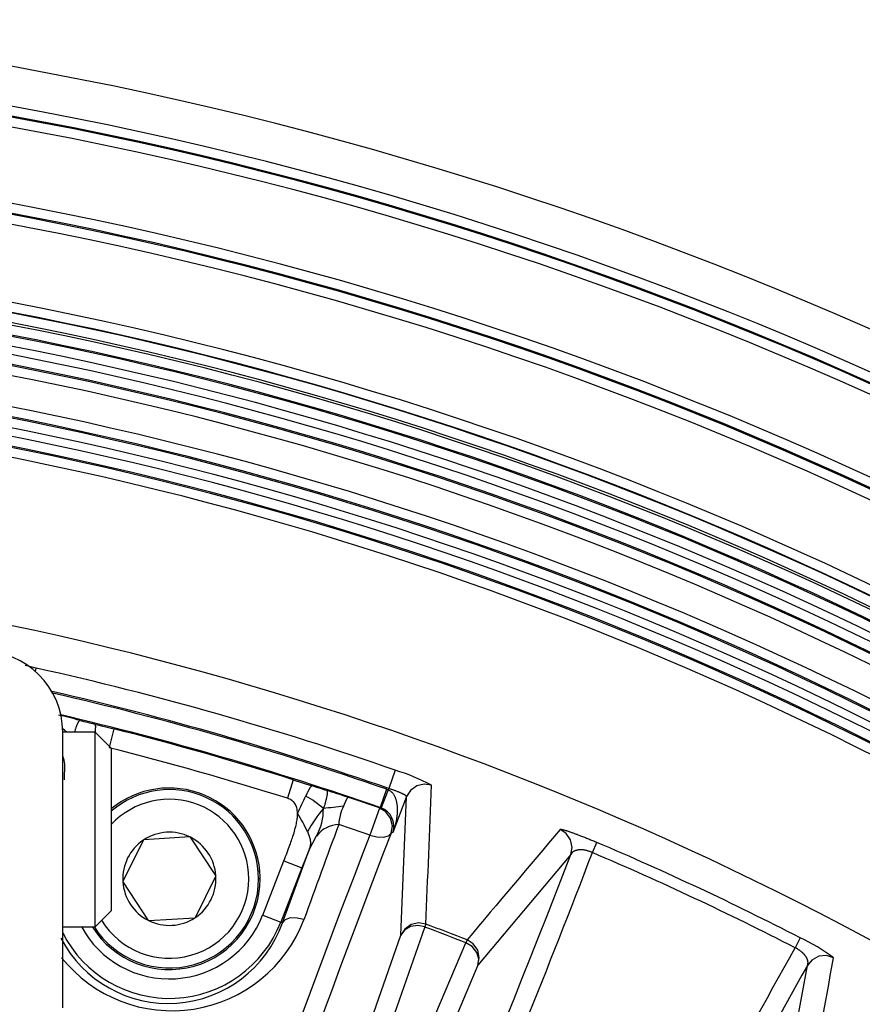
# Model space of a CAD drawing. Extents: x 31 to 414, y 3 to 284.
# Drawn here: x 221 to 230, y 90 to 100 of the extents above; entities that cross this region are included whole.
import ezdxf

# ---------------------------------------------------------------- set-up
doc = ezdxf.new("R2010")
doc.units = 0
for name, color, linetype in [('11015946_BOČNICE', 7, 'CONTINUOUS'), ('12051171_ČEP', 7, 'CONTINUOUS'), ('18010283_ŠROUB_I', 7, 'CONTINUOUS'), ('18050009_PODLOŽK', 7, 'CONTINUOUS'), ('19530351_COOLER', 7, 'CONTINUOUS'), ('19630224-02_FRON', 7, 'CONTINUOUS'), ('DEFAULT', 7, 'CONTINUOUS')]:
    doc.layers.add(name, color=color, linetype=linetype)

# ---------------------------------------------------------------- blocks, each defined once
blk = doc.blocks.new('SE2')
at = {"layer": '11015946_BOČNICE', "color": 7, "linetype": 'CONTINUOUS'}
blk.add_line((221.084, 89.491), (221.084, 92.466), dxfattribs=at)
blk.add_arc((220.209, 92.466), 0.875, 0, 90, dxfattribs=at)
at = {"layer": '12051171_ČEP', "color": 7, "linetype": 'CONTINUOUS'}
for p, q in [((221.434, 92.466), (221.084, 92.466)), ((221.434, 90.366), (221.434, 92.466)), ((221.609, 92.291), (221.434, 92.466)), ((221.609, 90.541), (221.609, 92.291)), ((221.434, 90.366), (221.609, 90.541)), ((221.084, 90.366), (221.434, 90.366))]:
    blk.add_line(p, q, dxfattribs=at)
at = {"layer": '18010283_ŠROUB_I', "color": 7, "linetype": 'CONTINUOUS'}
for p, q in [((222.457, 91.335), (221.961, 91.305)), ((222.457, 91.335), (222.457, 91.335)), ((222.463, 91.331), (222.463, 91.331)), ((222.737, 90.917), (222.463, 91.331)), ((221.955, 91.301), (221.733, 90.856)), ((221.955, 91.301), (221.955, 91.301)), ((221.961, 91.305), (221.961, 91.305)), ((222.516, 90.465), (222.738, 90.91)), ((222.737, 90.917), (222.737, 90.917)), ((222.738, 90.91), (222.738, 90.91)), ((221.733, 90.856), (221.733, 90.856)), ((221.733, 90.849), (221.733, 90.849)), ((221.733, 90.849), (222.007, 90.434)), ((222.516, 90.465), (222.516, 90.465)), ((222.007, 90.434), (222.007, 90.434)), ((222.014, 90.431), (222.51, 90.461)), ((222.014, 90.431), (222.014, 90.431)), ((222.51, 90.461), (222.51, 90.461))]:
    blk.add_line(p, q, dxfattribs=at)
for radius, start, end in [(0.963, 0, 130.5884), (0.858, 0, 136.9105), (0.503, 63.8711, 123.0497), (0.503, 63.0523, 63.8686), (0.503, 3.8711, 63.0497), (0.503, 123.8711, 183.0497), (0.503, 123.0523, 123.8686), (0.503, 303.8711, 3.0497), (0.503, 3.0523, 3.8686), (0.963, 212.458, 0), (0.858, 211.4237, 0), (0.503, 183.0523, 183.8686), (0.503, 183.8711, 243.0497), (0.503, 303.0523, 303.8686), (0.503, 243.0523, 243.8686), (0.503, 243.8711, 303.0497)]:
    blk.add_arc((222.235, 90.883), radius, start, end, dxfattribs=at)
at = {"layer": '18050009_PODLOŽK', "color": 7, "linetype": 'CONTINUOUS'}
for p, q in [((223.212, 90.967), (223.194, 90.967)), ((223.215, 90.883), (223.198, 90.883))]:
    blk.add_line(p, q, dxfattribs=at)
for start, end in [(4.8992, 129.7174), (0, 4.8992), (211.8096, 0)]:
    blk.add_arc((222.235, 90.883), 0.98, start, end, dxfattribs=at)
at = {"layer": '19530351_COOLER', "color": 7, "linetype": 'CONTINUOUS'}
for p, q in [((220.791, 93.12), (220.799, 93.158)), ((221.43, 92.553), (221.635, 92.503)), ((221.635, 92.503), (221.584, 92.299)), ((221.102, 91.95), (221.107, 92.119)), ((223.573, 91.952), (223.51, 91.752)), ((223.573, 91.952), (223.774, 91.888)), ((224.673, 92.055), (224.604, 91.857)), ((224.581, 91.85), (224.512, 91.652)), ((224.581, 91.85), (224.599, 91.844)), ((224.599, 91.844), (224.604, 91.857)), ((224.599, 91.844), (224.521, 91.649)), ((224.796, 91.771), (224.649, 91.383)), ((224.735, 90.273), (224.796, 91.771)), ((224.502, 91.647), (224.4, 91.355)), ((224.502, 91.647), (224.512, 91.652)), ((224.521, 91.649), (224.512, 91.652)), ((223.743, 91.196), (223.825, 91.345)), ((224.649, 91.383), (224.63, 91.375)), ((226.803, 91.166), (226.85, 91.276)), ((223.455, 90.407), (223.743, 91.196)), ((223.743, 91.196), (223.667, 91)), ((226.57, 91.145), (225.567, 89.95)), ((223.243, 90.49), (223.471, 91.077)), ((223.667, 91), (223.438, 90.414)), ((223.471, 91.077), (223.667, 91)), ((223.243, 90.49), (223.438, 90.414)), ((223.438, 90.414), (223.455, 90.407)), ((224.993, 90.363), (224.124, 87.875)), ((225.005, 90.394), (224.993, 90.363)), ((223.864, 87.785), (224.735, 90.273)), ((224.403, 87.767), (225.436, 90.191)), ((225.449, 90.223), (225.436, 90.191)), ((229.045, 90.246), (228.99, 90.139)), ((225.567, 89.95), (224.534, 87.526)), ((228.844, 88.412), (229.123, 89.946))]:
    blk.add_line(p, q, dxfattribs=at)
for points in [[(221.271, 92.593), (221.27, 92.593), (221.269, 92.593), (221.268, 92.593), (221.267, 92.592), (221.265, 92.592), (221.264, 92.591), (221.263, 92.59), (221.262, 92.589), (221.261, 92.587), (221.259, 92.586), (221.258, 92.584), (221.257, 92.582), (221.255, 92.58), (221.254, 92.578), (221.252, 92.576), (221.251, 92.573), (221.249, 92.571), (221.248, 92.568), (221.246, 92.565), (221.245, 92.562), (221.243, 92.559), (221.242, 92.555), (221.24, 92.552), (221.239, 92.548), (221.237, 92.544), (221.235, 92.54), (221.234, 92.536), (221.232, 92.532), (221.23, 92.528), (221.229, 92.523), (221.227, 92.518), (221.225, 92.513), (221.224, 92.508), (221.222, 92.503), (221.22, 92.497), (221.219, 92.492), (221.217, 92.486), (221.215, 92.48), (221.214, 92.474), (221.212, 92.468)], [(221.43, 92.553), (221.43, 92.553), (221.431, 92.553), (221.431, 92.553), (221.432, 92.552), (221.432, 92.552), (221.433, 92.551), (221.433, 92.55), (221.433, 92.55), (221.434, 92.549), (221.434, 92.548), (221.434, 92.547), (221.435, 92.546), (221.435, 92.545), (221.435, 92.543), (221.436, 92.542), (221.436, 92.54), (221.436, 92.539), (221.436, 92.537), (221.436, 92.535), (221.436, 92.533), (221.437, 92.531), (221.437, 92.529), (221.437, 92.526), (221.437, 92.524), (221.437, 92.521), (221.437, 92.518), (221.437, 92.515), (221.437, 92.512), (221.436, 92.509), (221.436, 92.506), (221.436, 92.503), (221.436, 92.499), (221.436, 92.496), (221.436, 92.492), (221.435, 92.489), (221.435, 92.485), (221.435, 92.481), (221.435, 92.477), (221.434, 92.473), (221.434, 92.469)], [(223.774, 91.888), (223.774, 91.888), (223.773, 91.888), (223.772, 91.888), (223.771, 91.887), (223.77, 91.887), (223.769, 91.886), (223.768, 91.885), (223.767, 91.884), (223.766, 91.883), (223.765, 91.882), (223.763, 91.88), (223.762, 91.879), (223.761, 91.877), (223.759, 91.875), (223.758, 91.873), (223.756, 91.87), (223.755, 91.868), (223.753, 91.865), (223.751, 91.862), (223.749, 91.859), (223.747, 91.855), (223.745, 91.852), (223.743, 91.848), (223.741, 91.845), (223.739, 91.841), (223.737, 91.837), (223.735, 91.833), (223.733, 91.829), (223.731, 91.824), (223.729, 91.82), (223.727, 91.816), (223.724, 91.811), (223.722, 91.807), (223.72, 91.803), (223.718, 91.798), (223.715, 91.793), (223.713, 91.789), (223.711, 91.784), (223.709, 91.78), (223.706, 91.775)], [(224.796, 91.771), (224.796, 91.772), (224.796, 91.773), (224.795, 91.774), (224.794, 91.775), (224.793, 91.776), (224.792, 91.778), (224.79, 91.779), (224.788, 91.781), (224.785, 91.782), (224.783, 91.784), (224.78, 91.786), (224.777, 91.788), (224.773, 91.79), (224.77, 91.792), (224.766, 91.794), (224.761, 91.796), (224.757, 91.798), (224.752, 91.801), (224.747, 91.803), (224.742, 91.805), (224.737, 91.808), (224.731, 91.81), (224.725, 91.813), (224.719, 91.815), (224.713, 91.818), (224.707, 91.821), (224.7, 91.823), (224.694, 91.826), (224.687, 91.829), (224.68, 91.831), (224.673, 91.834), (224.665, 91.837), (224.658, 91.839), (224.651, 91.842), (224.643, 91.845), (224.635, 91.847), (224.628, 91.85), (224.62, 91.852), (224.612, 91.855), (224.604, 91.857)], [(225.064, 91.893), (224.987, 91.906), (224.905, 91.887), (224.837, 91.837), (224.796, 91.771)], [(223.619, 91.592), (223.618, 91.607), (223.616, 91.622), (223.614, 91.636), (223.611, 91.65), (223.607, 91.662), (223.602, 91.674), (223.596, 91.685), (223.59, 91.695), (223.583, 91.705), (223.575, 91.714), (223.566, 91.722), (223.556, 91.73), (223.546, 91.736), (223.535, 91.742), (223.523, 91.748), (223.51, 91.752)], [(223.931, 91.838), (223.933, 91.837), (223.934, 91.837), (223.935, 91.835), (223.935, 91.834), (223.936, 91.832), (223.937, 91.831), (223.937, 91.828), (223.938, 91.826), (223.938, 91.823), (223.938, 91.821), (223.938, 91.818), (223.938, 91.814), (223.938, 91.811), (223.938, 91.807), (223.938, 91.803), (223.938, 91.799), (223.937, 91.795), (223.937, 91.79), (223.936, 91.786), (223.936, 91.781), (223.935, 91.776), (223.934, 91.77), (223.933, 91.765), (223.932, 91.759), (223.93, 91.753), (223.929, 91.747), (223.928, 91.74), (223.926, 91.734), (223.924, 91.727), (223.922, 91.72), (223.92, 91.713), (223.918, 91.705), (223.916, 91.698), (223.914, 91.69), (223.912, 91.682), (223.909, 91.674), (223.906, 91.666), (223.904, 91.658), (223.901, 91.649), (223.898, 91.64)], [(224.163, 91.764), (224.163, 91.764), (224.162, 91.763), (224.162, 91.763), (224.161, 91.763), (224.161, 91.762), (224.16, 91.761), (224.159, 91.76), (224.159, 91.759), (224.158, 91.758), (224.157, 91.757), (224.156, 91.756), (224.155, 91.754), (224.154, 91.753), (224.153, 91.751), (224.152, 91.749), (224.151, 91.747), (224.15, 91.745), (224.149, 91.742), (224.148, 91.74), (224.146, 91.738), (224.145, 91.735), (224.144, 91.732), (224.142, 91.729), (224.141, 91.726), (224.139, 91.723), (224.138, 91.72), (224.136, 91.717), (224.135, 91.713), (224.133, 91.71), (224.132, 91.706), (224.13, 91.703), (224.128, 91.699), (224.127, 91.695), (224.125, 91.691), (224.123, 91.687), (224.121, 91.683), (224.12, 91.679), (224.118, 91.675), (224.116, 91.67), (224.114, 91.666)], [(224.599, 91.844), (224.606, 91.84), (224.613, 91.837), (224.619, 91.833), (224.625, 91.828), (224.631, 91.823), (224.636, 91.818), (224.641, 91.813), (224.646, 91.807), (224.651, 91.801), (224.655, 91.795), (224.659, 91.789), (224.662, 91.783), (224.666, 91.776), (224.669, 91.77), (224.672, 91.763), (224.674, 91.757), (224.677, 91.75), (224.679, 91.744), (224.681, 91.737), (224.683, 91.73), (224.685, 91.723), (224.686, 91.717), (224.688, 91.71), (224.689, 91.703), (224.69, 91.696), (224.691, 91.689), (224.692, 91.682), (224.693, 91.676), (224.694, 91.669), (224.694, 91.662), (224.695, 91.655), (224.695, 91.648), (224.695, 91.641), (224.695, 91.634), (224.695, 91.628), (224.695, 91.621), (224.695, 91.614), (224.695, 91.607), (224.695, 91.6), (224.695, 91.594), (224.694, 91.587), (224.694, 91.58), (224.693, 91.573), (224.692, 91.567), (224.692, 91.56), (224.691, 91.553), (224.69, 91.546), (224.689, 91.54), (224.688, 91.533), (224.687, 91.526), (224.686, 91.52), (224.685, 91.513), (224.684, 91.506), (224.682, 91.5), (224.681, 91.493), (224.679, 91.487), (224.678, 91.48), (224.676, 91.474), (224.675, 91.467), (224.673, 91.46), (224.671, 91.454), (224.67, 91.447), (224.668, 91.441), (224.666, 91.435), (224.664, 91.428), (224.662, 91.422), (224.66, 91.415), (224.658, 91.409), (224.656, 91.402), (224.653, 91.396), (224.651, 91.39), (224.649, 91.383)], [(224.63, 91.375), (224.643, 91.453), (224.624, 91.538), (224.571, 91.607), (224.502, 91.647)], [(223.471, 91.077), (223.481, 91.101), (223.49, 91.124), (223.498, 91.147), (223.506, 91.168), (223.514, 91.189), (223.522, 91.209), (223.529, 91.228), (223.536, 91.246), (223.542, 91.263), (223.548, 91.28), (223.553, 91.296), (223.559, 91.31), (223.563, 91.324), (223.568, 91.338), (223.572, 91.35), (223.575, 91.361), (223.581, 91.379), (223.586, 91.396), (223.591, 91.413), (223.595, 91.43), (223.599, 91.446), (223.603, 91.462), (223.606, 91.477), (223.609, 91.491), (223.612, 91.506), (223.614, 91.519), (223.616, 91.533), (223.617, 91.545), (223.618, 91.558), (223.619, 91.57), (223.619, 91.581), (223.619, 91.592)], [(223.727, 91.39), (223.729, 91.385), (223.731, 91.38), (223.733, 91.375), (223.735, 91.37), (223.737, 91.364), (223.739, 91.359), (223.741, 91.354), (223.743, 91.349), (223.745, 91.344), (223.746, 91.339), (223.748, 91.334), (223.749, 91.329), (223.751, 91.324), (223.752, 91.319), (223.753, 91.314), (223.755, 91.309), (223.756, 91.304), (223.757, 91.299), (223.757, 91.294), (223.758, 91.289), (223.758, 91.284), (223.759, 91.28), (223.759, 91.275), (223.759, 91.27), (223.759, 91.265), (223.758, 91.261), (223.758, 91.256), (223.758, 91.251), (223.757, 91.247), (223.756, 91.242), (223.755, 91.237), (223.754, 91.233), (223.753, 91.228), (223.752, 91.224), (223.751, 91.219), (223.749, 91.214), (223.748, 91.21), (223.746, 91.205), (223.745, 91.201), (223.743, 91.196)], [(224.4, 91.355), (224.474, 91.335), (224.547, 91.331), (224.602, 91.346), (224.63, 91.375)], [(226.454, 91.416), (226.455, 91.416), (226.456, 91.417), (226.457, 91.417), (226.458, 91.417), (226.46, 91.417), (226.462, 91.417), (226.464, 91.417), (226.466, 91.417), (226.469, 91.416), (226.472, 91.416), (226.475, 91.415), (226.478, 91.414), (226.482, 91.414), (226.486, 91.413), (226.49, 91.411), (226.495, 91.41), (226.499, 91.409), (226.504, 91.408), (226.509, 91.406), (226.515, 91.404), (226.521, 91.403), (226.527, 91.401), (226.533, 91.399), (226.539, 91.397), (226.546, 91.394), (226.553, 91.392), (226.56, 91.39), (226.568, 91.387), (226.575, 91.384), (226.583, 91.382), (226.592, 91.379), (226.6, 91.376), (226.609, 91.373), (226.617, 91.369), (226.626, 91.366), (226.636, 91.363), (226.645, 91.359), (226.655, 91.355), (226.665, 91.352), (226.674, 91.348), (226.685, 91.344), (226.695, 91.34), (226.705, 91.336), (226.716, 91.332), (226.727, 91.327), (226.737, 91.323), (226.748, 91.319), (226.759, 91.314), (226.771, 91.31), (226.782, 91.305), (226.793, 91.3), (226.804, 91.296), (226.816, 91.291), (226.827, 91.286), (226.838, 91.281), (226.85, 91.276)], [(226.57, 91.145), (226.584, 91.222), (226.567, 91.304), (226.519, 91.373), (226.454, 91.416)], [(226.803, 91.166), (226.796, 91.169), (226.789, 91.172), (226.783, 91.174), (226.776, 91.177), (226.769, 91.179), (226.763, 91.181), (226.756, 91.183), (226.75, 91.185), (226.743, 91.187), (226.737, 91.188), (226.73, 91.19), (226.724, 91.191), (226.718, 91.192), (226.712, 91.193), (226.706, 91.194), (226.7, 91.194), (226.695, 91.195), (226.689, 91.195), (226.684, 91.195), (226.679, 91.196), (226.674, 91.196), (226.669, 91.195), (226.664, 91.195), (226.659, 91.195), (226.654, 91.195), (226.65, 91.194), (226.646, 91.193), (226.641, 91.193), (226.637, 91.192), (226.633, 91.191), (226.629, 91.19), (226.626, 91.189), (226.622, 91.188), (226.619, 91.187), (226.615, 91.186), (226.612, 91.184), (226.609, 91.183), (226.606, 91.181), (226.603, 91.18), (226.6, 91.178), (226.597, 91.177), (226.595, 91.175), (226.592, 91.173), (226.59, 91.171), (226.588, 91.169), (226.585, 91.167), (226.583, 91.165), (226.581, 91.163), (226.58, 91.161), (226.578, 91.159), (226.576, 91.157), (226.575, 91.155), (226.573, 91.152), (226.572, 91.15), (226.571, 91.147), (226.57, 91.145)], [(223.688, 90.442), (223.615, 90.459), (223.541, 90.46), (223.485, 90.44), (223.455, 90.407)], [(225.005, 90.394), (224.928, 90.408), (224.845, 90.39), (224.776, 90.34), (224.735, 90.273)], [(224.993, 90.363), (224.917, 90.378), (224.837, 90.367), (224.772, 90.328), (224.735, 90.273)], [(225.567, 89.95), (225.576, 90.016), (225.555, 90.088), (225.503, 90.151), (225.436, 90.191)], [(225.567, 89.95), (225.581, 90.028), (225.564, 90.111), (225.515, 90.18), (225.449, 90.223)], [(229.123, 89.946), (229.124, 89.948), (229.124, 89.95), (229.125, 89.952), (229.126, 89.954), (229.127, 89.956), (229.127, 89.958), (229.128, 89.96), (229.128, 89.962), (229.129, 89.964), (229.129, 89.967), (229.129, 89.969), (229.129, 89.971), (229.13, 89.973), (229.13, 89.975), (229.13, 89.978), (229.13, 89.98), (229.13, 89.982), (229.129, 89.985), (229.129, 89.987), (229.129, 89.99), (229.128, 89.992), (229.128, 89.994), (229.127, 89.997), (229.127, 89.999), (229.126, 90.002), (229.125, 90.005), (229.125, 90.007), (229.124, 90.01), (229.123, 90.012), (229.122, 90.015), (229.121, 90.018), (229.119, 90.021), (229.118, 90.023), (229.117, 90.026), (229.115, 90.029), (229.114, 90.032), (229.112, 90.035), (229.11, 90.038), (229.108, 90.04), (229.107, 90.043), (229.104, 90.046), (229.102, 90.049), (229.1, 90.052), (229.098, 90.055), (229.095, 90.058), (229.093, 90.061), (229.09, 90.064), (229.087, 90.068), (229.085, 90.071), (229.082, 90.074), (229.079, 90.077), (229.075, 90.08), (229.072, 90.083), (229.069, 90.086), (229.065, 90.089), (229.061, 90.093), (229.058, 90.096), (229.054, 90.099), (229.05, 90.102), (229.046, 90.105), (229.042, 90.108), (229.037, 90.111), (229.033, 90.114), (229.028, 90.117), (229.024, 90.12), (229.019, 90.123), (229.015, 90.126), (229.01, 90.129), (229.005, 90.131), (229, 90.134), (228.995, 90.137), (228.99, 90.139)], [(229.405, 90.031), (229.33, 90.054), (229.246, 90.046), (229.172, 90.006), (229.123, 89.946)]]:
    blk.add_lwpolyline(points, dxfattribs=at)
for centre, radius, start, end in [((213.384, 59.741), 34.621, 25.0614, 81.2309), ((220.265, 91.191), 2.038, 74.8229, 78.2588), ((213.384, 59.741), 34.229, 70.7424, 77.4893), ((213.384, 59.741), 34.02, 70.7424, 77.1225), ((213.384, 59.741), 34.005, 70.7748, 77.1004), ((219.583, 86.261), 6.553, 75.0739, 77.1823), ((213.384, 59.741), 33.795, 70.7748, 76.8648), ((225.177, 107.885), 15.783, 255.6711, 256.2662), ((215.556, 85.592), 8.849, 50.9683, 51.4012), ((213.384, 59.741), 33.784, 72.447, 75.8639), ((213.384, 59.741), 33.574, 72.447, 75.8639), ((220.803, 92.091), 0.306, 5.2116, 22.604), ((224.091, 90.102), 2.038, 61.5049, 73.4077), ((228.778, 107.333), 16.235, 252.0478, 252.63), ((-1011.322, 139.578), 1237.305, 357.721842, 357.791309), ((231.283, 88.048), 8.444, 153.808, 155.1857), ((223.319, 91.021), 0.848, 46.9438, 62.8251), ((221.989, 85.401), 6.723, 71.1366, 73.2109), ((213.384, 59.741), 33.788, 70.7881, 71.3961), ((224.933, 90.748), 1.367, 139.241, 151.9934), ((223.285, 91.635), 0.613, 331.7726, 0.5505), ((224.858, 84.417), 7.287, 95.8609, 97.5709), ((224.601, 91.438), 0.538, 154.9233, 176.6063), ((224.443, 91.448), 0.216, 342.6577, 68.7484), ((222.223, 90.718), 1.647, 24.0634, 32.0393), ((457.608, 5.317), 248.928, 159.75147, 160.0035), ((224.073, 91.162), 0.308, 91.6044, 143.6292), ((213.384, 59.741), 33.478, 70.7881, 71.3961), ((318.493, 54.571), 101.027, 158.64803, 162.77371), ((322.763, 53.231), 105.286, 158.7594, 162.65873), ((1160.759, -696.766), 1222.357, 139.848935, 139.922083), ((213.384, 59.741), 34.29, 62.8246, 66.8772), ((119.735, 132.341), 114.502, 335.084, 338.91309), ((120.933, 131.737), 113.377, 335.0065, 339.03254), ((213.384, 59.741), 34.17, 62.8246, 66.8772), ((222.235, 90.883), 1.081, 208.5424, 338.6993), ((222.224, 90.843), 1.306, 207.4122, 340.5099), ((222.263, 90.981), 1.523, 218.5832, 339.2587), ((222.235, 90.883), 1.291, 206.9057, 338.6993), ((213.384, 59.741), 32.748, 68.406, 69.2374), ((213.384, 59.741), 32.782, 68.406, 69.2374), ((228.324, 88.631), 1.768, 52.3224, 65.9463), ((327.821, 34.608), 113.363, 150.66895, 154.69549), ((329.063, 34.066), 114.502, 150.78865, 154.61775), ((-992.297, 308.699), 1241.117, 349.780208, 349.85225)]:
    blk.add_arc(centre, radius, start, end, dxfattribs=at)
at = {"layer": '19630224-02_FRON', "color": 7, "linetype": 'CONTINUOUS'}
for radius, start, end in [(40.547, 21.203, 85.3956), (40.124, 21.4378, 85.3468), (40.019, 21.4968, 85.3346), (40.008, 21.5032, 85.3333), (39.903, 21.5625, 85.321), (39.091, 22.0338, 86.3038), (38.986, 22.0962, 86.2939), (38.974, 22.1029, 86.2928), (38.869, 22.1657, 86.2828), (38.041, 22.6747, 86.2017), (37.936, 22.741, 82.0026), (37.931, 22.7442, 82.0016), (37.826, 22.8109, 81.9792), (37.8, 22.8277, 81.9736), (37.695, 22.8947, 81.9512), (37.682, 22.9036, 81.9482), (37.577, 22.971, 81.9256), (37.489, 23.0277, 81.9066), (37.385, 23.0959, 81.8838), (37.371, 23.1049, 81.8808), (37.266, 23.1735, 81.8579), (36.934, 23.3946, 81.784), (36.829, 23.465, 81.7605), (36.815, 23.4743, 81.7574), (36.711, 23.5453, 81.7338), (36.623, 23.605, 81.7139), (36.518, 23.6767, 81.69), (36.505, 23.6862, 81.6868), (36.4, 23.7585, 81.6627)]:
    blk.add_arc((213.384, 59.741), radius, start, end, dxfattribs=at)

msp = doc.modelspace()

# ---------------------------------------------------------------- block references
at = {"layer": 'DEFAULT'}
msp.add_blockref('SE2', (0, 0), dxfattribs=at)

doc.saveas('drawing.dxf')
